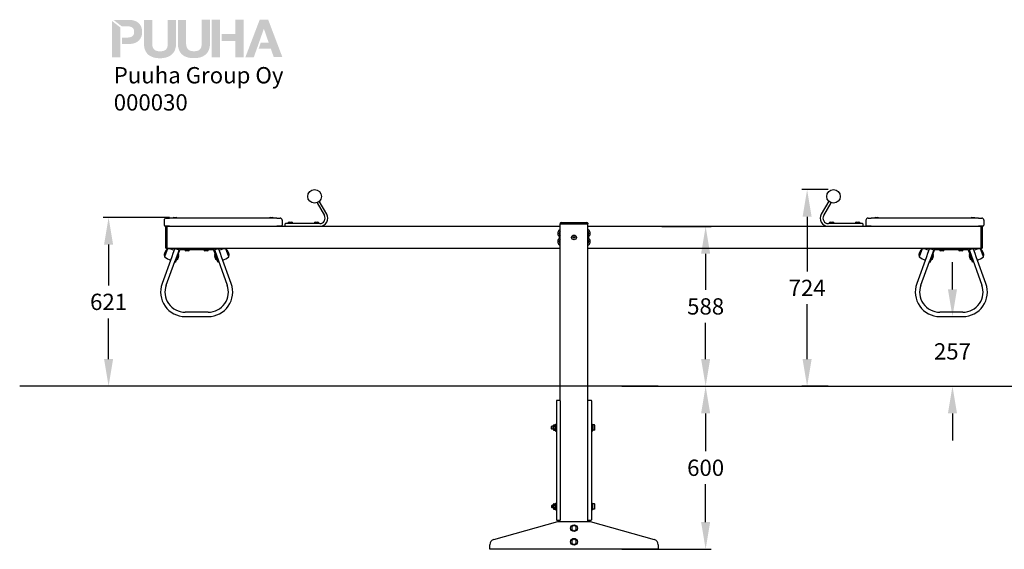
# Model space of a CAD drawing. Extents: x -2587 to 3632, y 1730 to 3679.
# Drawn here: x -2587 to 1040, y 1730 to 3679 of the extents above; entities that cross this region are included whole.
import ezdxf

# ---------------------------------------------------------------- set-up
doc = ezdxf.new("R2010")
doc.units = 0
doc.header["$LTSCALE"] = 14.285714
doc.layers.add('mitat', color=7, linetype='Continuous', true_color=0x13a538)
for name, color, linetype in [('Mview', 7, 'Continuous'), ('tekstit', 7, 'Continuous'), ('valine', 7, 'Continuous')]:
    doc.layers.add(name, color=color, linetype=linetype)
doc.styles.add('ARIAL', font='arial.ttf')
doc.styles.get("Standard").update_dxf_attribs({"font": 'arial.ttf', "height": 60})
doc.dimstyles.new('oma', dxfattribs={"dimtxt": 60, "dimasz": 100, "dimexe": 20, "dimexo": 20, "dimgap": 30, "dimtad": 0, "dimtih": 1, "dimtoh": 1, "dimdec": 0, "dimzin": 0, "dimdsep": 46, "dimtxsty": 'Standard', "dimcen": 0.09, "dimclrd": 256, "dimadec": 0, "dimazin": 0, "dimtfac": 1, "dimtdec": 0, "dimtofl": 0, "dimtmove": 0, "dimatfit": 3, "dimfxl": 1, "dimtolj": 1, "dimtzin": 0, "dimarcsym": 0})

# ---------------------------------------------------------------- blocks, each defined once
blk = doc.blocks.new('*D21')
at = {"layer": 'Defpoints', "color": 0, "transparency": 16777216}
for p in [(-2015.1, 2951.4), (-2259.6, 2330.3), (-2015.1, 2330.3)]:
    blk.add_point(p, dxfattribs=at)
at = {"layer": 'mitat', "color": 0, "lineweight": -2, "transparency": 16777216}
for p, q in [((-2035.1, 2951.4), (-2279.6, 2951.4)), ((-2035.1, 2330.3), (-2279.6, 2330.3))]:
    blk.add_line(p, q, dxfattribs=at)
at = {"layer": 'mitat', "color": 104, "lineweight": -2, "true_color": 0x13a538, "transparency": 16777216}
for p, q in [((-2259.6, 2851.4), (-2259.6, 2701.5)), ((-2259.6, 2430.3), (-2259.6, 2580.2))]:
    blk.add_line(p, q, dxfattribs=at)
at = {"layer": 'mitat', "color": 104, "true_color": 0x13a538, "transparency": 16777216}
for points in [[(-2276.3, 2851.4), (-2242.9, 2851.4), (-2259.6, 2951.4)], [(-2276.3, 2430.3), (-2242.9, 2430.3), (-2259.6, 2330.3)]]:
    blk.add_solid(points, dxfattribs=at)
at = {"layer": 'mitat', "color": 0, "transparency": 16777216, "insert": (-2259.6, 2640.8), "char_height": 60, "attachment_point": 5}
blk.add_mtext('\\A1;621', dxfattribs=at)
blk = doc.blocks.new('*D22')
at = {"layer": 'Defpoints', "color": 0, "transparency": 16777216}
for p in [(-388.4, 2330.3), (-388.4, 1730.3), (-60.2, 1730.3)]:
    blk.add_point(p, dxfattribs=at)
at = {"layer": 'mitat', "color": 0, "lineweight": -2, "transparency": 16777216}
for p, q in [((-368.4, 2330.3), (-40.2, 2330.3)), ((-368.4, 1730.3), (-40.2, 1730.3))]:
    blk.add_line(p, q, dxfattribs=at)
at = {"layer": 'mitat', "color": 104, "lineweight": -2, "true_color": 0x13a538, "transparency": 16777216}
for p, q in [((-60.2, 2230.3), (-60.2, 2090.9)), ((-60.2, 1830.3), (-60.2, 1969.6))]:
    blk.add_line(p, q, dxfattribs=at)
at = {"layer": 'mitat', "color": 104, "true_color": 0x13a538, "transparency": 16777216}
for points in [[(-76.9, 2230.3), (-43.5, 2230.3), (-60.2, 2330.3)], [(-76.9, 1830.3), (-43.5, 1830.3), (-60.2, 1730.3)]]:
    blk.add_solid(points, dxfattribs=at)
at = {"layer": 'mitat', "color": 0, "transparency": 16777216, "insert": (-60.2, 2030.3), "char_height": 60, "attachment_point": 5}
blk.add_mtext('\\A1;600', dxfattribs=at)
blk = doc.blocks.new('*D23')
at = {"layer": 'Defpoints', "color": 0, "transparency": 16777216}
for p in [(-242.1, 2917.9), (-242.1, 2330.3), (-60.2, 2330.3)]:
    blk.add_point(p, dxfattribs=at)
at = {"layer": 'mitat', "color": 0, "lineweight": -2, "transparency": 16777216}
for p, q in [((-222.1, 2917.9), (-40.2, 2917.9)), ((-222.1, 2330.3), (-40.2, 2330.3))]:
    blk.add_line(p, q, dxfattribs=at)
at = {"layer": 'mitat', "color": 104, "lineweight": -2, "true_color": 0x13a538, "transparency": 16777216}
for p, q in [((-60.2, 2817.9), (-60.2, 2684.7)), ((-60.2, 2430.3), (-60.2, 2563.4))]:
    blk.add_line(p, q, dxfattribs=at)
at = {"layer": 'mitat', "color": 104, "true_color": 0x13a538, "transparency": 16777216}
for points in [[(-76.9, 2817.9), (-43.5, 2817.9), (-60.2, 2917.9)], [(-76.9, 2430.3), (-43.5, 2430.3), (-60.2, 2330.3)]]:
    blk.add_solid(points, dxfattribs=at)
at = {"layer": 'mitat', "color": 0, "transparency": 16777216, "insert": (-60.2, 2624.1), "char_height": 60, "attachment_point": 5}
blk.add_mtext('\\A1;588', dxfattribs=at)
blk = doc.blocks.new('*D24')
at = {"layer": 'Defpoints', "color": 0, "transparency": 16777216}
for p in [(410.6, 3054.1), (313.6, 2330.3), (410.6, 2330.3)]:
    blk.add_point(p, dxfattribs=at)
at = {"layer": 'mitat', "color": 0, "lineweight": -2, "transparency": 16777216}
for p, q in [((390.6, 3054.1), (293.6, 3054.1)), ((390.6, 2330.3), (293.6, 2330.3))]:
    blk.add_line(p, q, dxfattribs=at)
at = {"layer": 'mitat', "color": 104, "lineweight": -2, "true_color": 0x13a538, "transparency": 16777216}
for p, q in [((313.6, 2954.1), (313.6, 2752.3)), ((313.6, 2430.3), (313.6, 2632))]:
    blk.add_line(p, q, dxfattribs=at)
at = {"layer": 'mitat', "color": 104, "true_color": 0x13a538, "transparency": 16777216}
for points in [[(296.9, 2954.1), (330.3, 2954.1), (313.6, 3054.1)], [(296.9, 2430.3), (330.3, 2430.3), (313.6, 2330.3)]]:
    blk.add_solid(points, dxfattribs=at)
at = {"layer": 'mitat', "color": 0, "transparency": 16777216, "insert": (313.6, 2692.2), "char_height": 60, "attachment_point": 5}
blk.add_mtext('\\A1;724', dxfattribs=at)
blk = doc.blocks.new('*D25')
at = {"layer": 'Defpoints', "color": 0, "transparency": 16777216}
for p in [(844.9, 2586.9), (844.9, 2330.3), (849, 2330.3)]:
    blk.add_point(p, dxfattribs=at)
at = {"layer": 'mitat', "color": 104, "lineweight": -2, "true_color": 0x13a538, "transparency": 16777216}
for p, q in [((849, 2686.9), (849, 2786.9)), ((849, 2230.3), (849, 2130.3))]:
    blk.add_line(p, q, dxfattribs=at)
at = {"layer": 'mitat', "color": 0, "lineweight": -2, "transparency": 16777216}
for p, q in [((864.9, 2586.9), (869, 2586.9)), ((864.9, 2330.3), (869, 2330.3))]:
    blk.add_line(p, q, dxfattribs=at)
at = {"layer": 'mitat', "color": 104, "true_color": 0x13a538, "transparency": 16777216}
for points in [[(832.4, 2686.9), (865.7, 2686.9), (849, 2586.9)], [(832.4, 2230.3), (865.7, 2230.3), (849, 2330.3)]]:
    blk.add_solid(points, dxfattribs=at)
at = {"layer": 'mitat', "color": 0, "transparency": 16777216, "insert": (849, 2458.6), "char_height": 60, "attachment_point": 5}
blk.add_mtext('\\A1;257', dxfattribs=at)
blk = doc.blocks.new('puuha_logo')
at = {"layer": 'Mview'}
h = blk.add_hatch(color=256, dxfattribs=at)
h.dxf.hatch_style = 1
h.paths.add_polyline_path([(22.15, 25.04), (22.15, 24.65), (22.2, 24.26), (22.25, 23.87), (22.3, 23.53), (22.39, 23.19), (22.52, 22.87), (22.64, 22.58), (22.78, 22.28), (22.93, 22.04), (23.12, 21.77), (23.32, 21.55), (23.54, 21.33), (23.76, 21.14), (24.03, 20.97), (24.29, 20.82), (24.56, 20.68), (24.88, 20.55), (25.2, 20.43), (25.51, 20.33), (25.85, 20.26), (26.22, 20.21), (26.61, 20.16), (27, 20.14), (27.41, 20.14), (27.8, 20.14), (28.19, 20.16), (28.58, 20.21), (28.95, 20.29), (29.29, 20.36), (29.6, 20.46), (29.92, 20.55), (30.24, 20.68), (30.53, 20.82), (30.77, 20.99), (31.04, 21.16), (31.26, 21.36), (31.48, 21.58), (31.68, 21.8), (31.87, 22.06), (32.04, 22.31), (32.19, 22.6), (32.31, 22.89), (32.41, 23.21), (32.5, 23.55), (32.58, 23.89), (32.63, 24.28), (32.65, 24.65), (32.65, 25.06), (32.65, 32.66), (29.95, 32.66), (29.95, 25.06), (29.95, 24.62), (29.9, 24.23), (29.82, 23.87), (29.73, 23.55), (29.58, 23.28), (29.41, 23.04), (29.19, 22.84), (28.92, 22.7), (28.61, 22.55), (28.26, 22.48), (27.85, 22.41), (27.39, 22.41), (27.02, 22.41), (26.66, 22.45), (26.34, 22.53), (26.07, 22.62), (25.83, 22.75), (25.63, 22.89), (25.46, 23.04), (25.32, 23.21), (25.2, 23.4), (25.07, 23.62), (25, 23.84), (24.95, 24.06), (24.88, 24.55), (24.85, 25.04), (24.85, 32.66), (22.13, 32.64)])
h.paths.add_polyline_path([(18.93, 25.01), (19.27, 25.13), (19.59, 25.28), (19.88, 25.43), (20.15, 25.6), (20.37, 25.82), (20.59, 26.01), (20.79, 26.25), (20.96, 26.47), (21.1, 26.74), (21.22, 27.01), (21.35, 27.28), (21.42, 27.55), (21.49, 27.84), (21.54, 28.13), (21.57, 28.42), (21.57, 28.72), (21.57, 29.03), (21.54, 29.32), (21.49, 29.62), (21.42, 29.89), (21.35, 30.18), (21.22, 30.45), (21.1, 30.71), (20.96, 30.96), (20.79, 31.2), (20.59, 31.42), (20.37, 31.64), (20.13, 31.83), (19.86, 32), (19.57, 32.18), (19.25, 32.3), (18.93, 32.42), (18.57, 32.52), (18.15, 32.59), (17.74, 32.61), (17.3, 32.64), (12.21, 32.64), (14.91, 30.54), (16.57, 30.54), (17.03, 30.54), (17.47, 30.49), (17.67, 30.45), (17.86, 30.37), (18.06, 30.3), (18.23, 30.23), (18.37, 30.1), (18.52, 29.98), (18.64, 29.84), (18.74, 29.67), (18.84, 29.47), (18.89, 29.25), (18.93, 29.01), (18.96, 28.72), (18.93, 28.45), (18.91, 28.2), (18.84, 27.96), (18.76, 27.77), (18.64, 27.59), (18.44, 27.35), (18.23, 27.23), (18.06, 27.13), (17.89, 27.06), (17.67, 26.99), (17.47, 26.96), (17.03, 26.89), (16.57, 26.89), (15.04, 26.89), (15.04, 24.79), (17.3, 24.79), (17.76, 24.82), (18.18, 24.84), (18.57, 24.91)])
h.paths.add_polyline_path([(14.48, 24.79), (14.45, 30.18), (11.75, 32.27), (11.77, 20.41), (14.48, 20.41)])
h.paths.add_polyline_path([(38.5, 22.43), (38.11, 22.43), (37.74, 22.48), (37.45, 22.55), (37.16, 22.65), (36.94, 22.77), (36.72, 22.89), (36.55, 23.06), (36.4, 23.23), (36.28, 23.43), (36.18, 23.65), (36.09, 23.87), (36.04, 24.09), (35.96, 24.57), (35.94, 25.06), (35.94, 32.66), (33.24, 32.66), (33.24, 25.06), (33.26, 24.65), (33.28, 24.28), (33.33, 23.89), (33.41, 23.55), (33.48, 23.21), (33.6, 22.89), (33.72, 22.6), (33.87, 22.31), (34.04, 22.04), (34.21, 21.8), (34.4, 21.58), (34.62, 21.36), (34.87, 21.16), (35.11, 20.99), (35.38, 20.82), (35.65, 20.7), (35.96, 20.55), (36.28, 20.46), (36.6, 20.36), (36.96, 20.29), (37.3, 20.24), (37.69, 20.19), (38.08, 20.16), (38.5, 20.16), (38.89, 20.16), (39.3, 20.19), (39.67, 20.24), (40.03, 20.29), (40.37, 20.38), (40.71, 20.46), (41.03, 20.58), (41.32, 20.7), (41.62, 20.85), (41.88, 21.02), (42.13, 21.19), (42.37, 21.38), (42.57, 21.6), (42.79, 21.82), (42.96, 22.06), (43.13, 22.33), (43.27, 22.62), (43.39, 22.92), (43.49, 23.23), (43.59, 23.57), (43.66, 23.92), (43.71, 24.28), (43.74, 24.67), (43.76, 25.09), (43.74, 32.69), (41.03, 32.69), (41.03, 25.09), (41.03, 24.65), (40.98, 24.26), (40.91, 23.89), (40.81, 23.57), (40.67, 23.31), (40.5, 23.06), (40.28, 22.87), (40.01, 22.7), (39.72, 22.58), (39.35, 22.5), (38.94, 22.43)])
h.paths.add_polyline_path([(47.02, 32.69), (44.32, 32.69), (44.34, 20.46), (47.05, 20.46)])
h.paths.add_polyline_path([(52.04, 25.74), (52.04, 20.48), (54.75, 20.48), (54.72, 32.71), (52.02, 32.71), (52.02, 28.01), (47.61, 28.01), (47.61, 25.74)])
h.paths.add_polyline_path([(55.31, 20.48), (58.06, 20.48), (59.04, 23.21), (61.33, 29.71), (61.37, 29.71), (62.93, 25.21), (60.35, 25.23), (59.62, 23.21), (59.65, 23.21), (63.64, 23.21), (64.57, 20.51), (67.39, 20.51), (62.76, 32.71), (59.99, 32.71)])

msp = doc.modelspace()

# ---------------------------------------------------------------- linework, layer by layer
at = {"layer": 'valine'}
for p, q in [((-1456.1, 2963.9), (-1483.4, 3011.2)), ((393.2, 3011.2), (365.9, 2963.9)), ((-1491.8, 3005.8), (-1464.7, 2958.9)), ((374.6, 2958.9), (401.6, 3005.8)), ((-2055.1, 2940.9), (-2055.1, 2922.9)), ((-2047.1, 2948.9), (-2035.1, 2948.9)), ((-1640.1, 2948.9), (-2035.1, 2948.9)), ((-2019.8, 2951.4), (-2010.4, 2951.4)), ((-1664.8, 2951.4), (-1655.4, 2951.4)), ((-1640.1, 2948.9), (-1628.1, 2948.9)), ((-1620.1, 2940.9), (-1620.1, 2922.9)), ((529.9, 2940.9), (529.9, 2922.9)), ((537.9, 2948.9), (549.9, 2948.9)), ((944.9, 2948.9), (549.9, 2948.9)), ((565.2, 2951.4), (574.6, 2951.4)), ((920.2, 2951.4), (929.6, 2951.4)), ((944.9, 2948.9), (956.9, 2948.9)), ((964.9, 2940.9), (964.9, 2922.9)), ((-2035.1, 2918.9), (-2051.1, 2918.9)), ((-2050.1, 2914.9), (-2050.1, 2840.9)), ((-2045.1, 2917.9), (-2047.1, 2917.9)), ((-2045.1, 2914.9), (-2045.1, 2917.9)), ((-595.9, 2917.9), (-2045.1, 2917.9)), ((-2045.1, 2917.9), (-2045.1, 2914.9)), ((-2045.1, 2914.9), (-2045.1, 2840.9)), ((-2045.1, 2840.9), (-2045.1, 2914.9)), ((-2035.1, 2918.9), (-1640.1, 2918.9)), ((-2020.1, 2918.9), (-2020.1, 2917.9)), ((-2010.1, 2918.9), (-2010.1, 2917.9)), ((-1665.1, 2918.9), (-1665.1, 2917.9)), ((-1655.1, 2918.9), (-1655.1, 2917.9)), ((-1624.1, 2918.9), (-1640.1, 2918.9)), ((-1610.1, 2926.9), (-1610.1, 2920.9)), ((-1482, 2928.9), (-1608.1, 2928.9)), ((-1608.1, 2918.9), (-1482, 2918.9)), ((-1598.8, 2930.3), (-1598.8, 2928.9)), ((-1595.1, 2918.9), (-1595.1, 2917.9)), ((-1594.8, 2934.4), (-1585.4, 2934.4)), ((-1585.1, 2918.9), (-1585.1, 2917.9)), ((-1581.3, 2930.3), (-1581.3, 2928.9)), ((-1502.8, 2930.3), (-1502.8, 2928.9)), ((-1499.1, 2918.9), (-1499.1, 2917.9)), ((-1498.8, 2934.4), (-1489.4, 2934.4)), ((-1489.1, 2918.9), (-1489.1, 2917.9)), ((-1485.3, 2930.3), (-1485.3, 2928.9)), ((-595.9, 2929.9), (-595.9, 2927.9)), ((-595.9, 2927.9), (-494.3, 2927.9)), ((-595.9, 2277.4), (-595.9, 2927.9)), ((-494.3, 2927.9), (-595.9, 2927.9)), ((-592.9, 2932.9), (-497.3, 2932.9)), ((-494.3, 2929.9), (-494.3, 2927.9)), ((-494.3, 2277.4), (-494.3, 2927.9)), ((954.9, 2917.9), (-494.3, 2917.9)), ((517.9, 2928.9), (391.9, 2928.9)), ((391.9, 2918.9), (517.9, 2918.9)), ((395.2, 2930.3), (395.2, 2928.9)), ((398.9, 2918.9), (398.9, 2917.9)), ((399.2, 2934.4), (408.6, 2934.4)), ((408.9, 2918.9), (408.9, 2917.9)), ((412.7, 2930.3), (412.7, 2928.9)), ((491.2, 2930.3), (491.2, 2928.9)), ((494.9, 2918.9), (494.9, 2917.9)), ((495.2, 2934.4), (504.6, 2934.4)), ((504.9, 2918.9), (504.9, 2917.9)), ((508.7, 2930.3), (508.7, 2928.9)), ((519.9, 2920.9), (519.9, 2926.9)), ((549.9, 2918.9), (533.9, 2918.9)), ((549.9, 2918.9), (944.9, 2918.9)), ((564.9, 2918.9), (564.9, 2917.9)), ((574.9, 2918.9), (574.9, 2917.9)), ((919.9, 2918.9), (919.9, 2917.9)), ((929.9, 2918.9), (929.9, 2917.9)), ((960.9, 2918.9), (944.9, 2918.9)), ((954.9, 2917.9), (954.9, 2914.9)), ((956.9, 2917.9), (954.9, 2917.9)), ((954.9, 2914.9), (954.9, 2917.9)), ((954.9, 2840.9), (954.9, 2914.9)), ((954.9, 2914.9), (954.9, 2840.9)), ((959.9, 2840.9), (959.9, 2914.9)), ((-600.1, 2881.7), (-600.1, 2874.1)), ((-548.5, 2877.9), (-546.8, 2880.9)), ((-546.8, 2874.9), (-548.5, 2877.9)), ((-546.8, 2880.9), (-543.4, 2880.9)), ((-543.4, 2874.9), (-546.8, 2874.9)), ((-543.4, 2880.9), (-541.6, 2877.9)), ((-541.6, 2877.9), (-543.4, 2874.9)), ((-490.1, 2874.1), (-490.1, 2881.7)), ((-2042.5, 2836.3), (-2053.4, 2806.2)), ((-2042.5, 2836.3), (-2053.4, 2806.2)), ((-2047.1, 2837.9), (-2045.1, 2837.9)), ((-2045.1, 2837.9), (-2045.1, 2840.9)), ((-2045.1, 2840.9), (-2045.1, 2837.9)), ((-2045.1, 2837.9), (-595.9, 2837.9)), ((-2016.4, 2835), (-2022.4, 2818.4)), ((-2000.1, 2832.9), (-2014.6, 2793.1)), ((-2002.5, 2832.1), (-2013.8, 2836.2)), ((-2011.8, 2792.1), (-1997.3, 2831.9)), ((-1875.7, 2836.9), (-1994.4, 2836.9)), ((-1994.4, 2833.9), (-1875.7, 2833.9)), ((-1978.8, 2832.4), (-1978.8, 2833.9)), ((-1975.1, 2836.9), (-1975.1, 2837.9)), ((-1965.1, 2836.9), (-1965.1, 2837.9)), ((-1961.3, 2832.4), (-1961.3, 2833.9)), ((-1908.8, 2832.4), (-1908.8, 2833.9)), ((-1905.1, 2836.9), (-1905.1, 2837.9)), ((-1895.1, 2836.9), (-1895.1, 2837.9)), ((-1891.3, 2832.4), (-1891.3, 2833.9)), ((-1872.9, 2831.9), (-1858.4, 2792.1)), ((-1855.6, 2793.1), (-1870.1, 2832.9)), ((-1868.8, 2829.5), (-1822.7, 2702.7)), ((-1856.4, 2836.2), (-1867.7, 2832.1)), ((-1847.8, 2818.4), (-1853.8, 2835)), ((-1816.7, 2806.2), (-1827.7, 2836.3)), ((-1816.7, 2806.2), (-1827.7, 2836.3)), ((-494.3, 2837.9), (954.9, 2837.9)), ((737.5, 2836.3), (726.6, 2806.2)), ((737.5, 2836.3), (726.6, 2806.2)), ((763.6, 2835), (757.6, 2818.4)), ((779.9, 2832.9), (765.4, 2793.1)), ((777.5, 2832.1), (766.2, 2836.2)), ((768.2, 2792.1), (782.7, 2831.9)), ((904.3, 2836.9), (785.6, 2836.9)), ((785.6, 2833.9), (904.3, 2833.9)), ((801.2, 2832.4), (801.2, 2833.9)), ((804.9, 2836.9), (804.9, 2837.9)), ((814.9, 2836.9), (814.9, 2837.9)), ((818.7, 2832.4), (818.7, 2833.9)), ((871.2, 2832.4), (871.2, 2833.9)), ((874.9, 2836.9), (874.9, 2837.9)), ((884.9, 2836.9), (884.9, 2837.9)), ((888.7, 2832.4), (888.7, 2833.9)), ((907.1, 2831.9), (921.6, 2792.1)), ((924.4, 2793.1), (909.9, 2832.9)), ((911.2, 2829.5), (957.3, 2702.7)), ((923.6, 2836.2), (912.3, 2832.1)), ((932.2, 2818.4), (926.2, 2835)), ((963.3, 2806.2), (952.3, 2836.3)), ((963.3, 2806.2), (952.3, 2836.3)), ((954.9, 2840.9), (954.9, 2837.9)), ((954.9, 2837.9), (954.9, 2840.9)), ((954.9, 2837.9), (956.9, 2837.9)), ((-2026.6, 2807), (-2062.5, 2708.2)), ((-2022.4, 2818.4), (-2026.6, 2807)), ((-2015.9, 2789.4), (-2014.6, 2793.1)), ((-2009.1, 2796.1), (-2010.2, 2796.5)), ((-2002.1, 2815.5), (-2009.1, 2796.1)), ((-2002.1, 2815.5), (-2003.1, 2815.9)), ((-1965.4, 2828.4), (-1974.8, 2828.4)), ((-1895.4, 2828.4), (-1904.8, 2828.4)), ((-1868.1, 2815.5), (-1867.1, 2815.9)), ((-1861.1, 2796.1), (-1868.1, 2815.5)), ((-1862.1, 2811), (-1862.1, 2811)), ((-1861.1, 2796.1), (-1860, 2796.5)), ((-1859.4, 2803.5), (-1859.4, 2803.5)), ((-1855.6, 2793.1), (-1853.9, 2788.4)), ((-1843.6, 2807), (-1847.8, 2818.4)), ((-1807.6, 2708.2), (-1843.6, 2807)), ((753.4, 2807), (717.5, 2708.2)), ((757.6, 2818.4), (753.4, 2807)), ((764.1, 2789.4), (765.4, 2793.1)), ((770.9, 2796.1), (769.8, 2796.5)), ((777.9, 2815.5), (770.9, 2796.1)), ((777.9, 2815.5), (776.9, 2815.9)), ((814.6, 2828.4), (805.2, 2828.4)), ((884.6, 2828.4), (875.2, 2828.4)), ((911.9, 2815.5), (912.9, 2815.9)), ((918.9, 2796.1), (911.9, 2815.5)), ((917.9, 2811), (917.9, 2811)), ((918.9, 2796.1), (920, 2796.5)), ((920.6, 2803.5), (920.6, 2803.5)), ((924.4, 2793.1), (926.1, 2788.4)), ((936.4, 2807), (932.2, 2818.4)), ((972.4, 2708.2), (936.4, 2807)), ((-2047.5, 2702.7), (-2015.9, 2789.4)), ((-2016.3, 2788.4), (-2013.5, 2787.4)), ((-2011.8, 2792.1), (-2013.5, 2787.4)), ((-1856.7, 2787.4), (-1858.4, 2792.1)), ((-1853.9, 2788.4), (-1856.7, 2787.4)), ((732.5, 2702.7), (764.1, 2789.4)), ((763.7, 2788.4), (766.5, 2787.4)), ((768.2, 2792.1), (766.5, 2787.4)), ((923.3, 2787.4), (921.6, 2792.1)), ((926.1, 2788.4), (923.3, 2787.4)), ((-1892.6, 2602.9), (-1977.6, 2602.9)), ((-1977.6, 2586.9), (-1892.6, 2586.9)), ((887.4, 2602.9), (802.4, 2602.9)), ((802.4, 2586.9), (887.4, 2586.9)), ((-855.1, 2330.3), (-2587.1, 2330.3)), ((-235.1, 2330.3), (-855.1, 2330.3)), ((-235.1, 2330.3), (3632.4, 2330.3)), ((-610.2, 2275.9), (-610.2, 1839.9)), ((-597.2, 2277.9), (-608.2, 2277.9)), ((-595.2, 1839.9), (-595.2, 2275.9)), ((-495, 2275.9), (-495, 1839.9)), ((-482, 2277.9), (-493, 2277.9)), ((-480, 1839.9), (-480, 2275.9)), ((-628, 2181.7), (-627.8, 2182)), ((-628, 2174.1), (-628, 2181.7)), ((-627.8, 2182), (-627, 2182.9)), ((-627.8, 2182), (-627.8, 2173.7)), ((-621.2, 2182.9), (-627, 2182.9)), ((-627, 2182.9), (-627, 2172.9)), ((-621.2, 2185.5), (-620, 2187.7)), ((-621.2, 2185.5), (-621.2, 2170.2)), ((-620, 2187.7), (-614.5, 2187.7)), ((-620, 2182.8), (-614.5, 2182.8)), ((-613.2, 2185.5), (-614.5, 2187.7)), ((-613.2, 2165.6), (-613.2, 2190.2)), ((-613, 2190.4), (-610.4, 2190.4)), ((-479.8, 2190.4), (-477.2, 2190.4)), ((-477, 2190.2), (-477, 2165.6)), ((-471, 2187.7), (-477, 2187.7)), ((-470, 2187.7), (-471, 2187.7)), ((-470, 2182.2), (-470, 2186.5)), ((-470, 2173.6), (-470, 2182.2)), ((-469, 2182.2), (-469, 2186.5)), ((-469, 2173.6), (-469, 2182.2)), ((-628, 2174.1), (-627.8, 2173.7)), ((-627.8, 2173.7), (-627, 2172.9)), ((-621.2, 2172.9), (-627, 2172.9)), ((-621.2, 2170.2), (-620, 2168.1)), ((-620, 2173), (-614.5, 2173)), ((-620, 2168.1), (-614.5, 2168.1)), ((-613.2, 2170.2), (-614.5, 2168.1)), ((-613, 2165.4), (-610.4, 2165.4)), ((-479.8, 2165.4), (-477.2, 2165.4)), ((-471, 2168.1), (-477, 2168.1)), ((-470, 2168.1), (-471, 2168.1)), ((-470, 2169.2), (-470, 2173.6)), ((-469, 2169.2), (-469, 2173.6)), ((-627, 1891.7), (-626.8, 1892)), ((-627, 1884.1), (-627, 1891.7)), ((-626.8, 1892), (-626, 1892.9)), ((-626.8, 1892), (-626.8, 1883.7)), ((-621.2, 1892.9), (-626, 1892.9)), ((-626, 1892.9), (-626, 1882.9)), ((-621.2, 1895.5), (-620, 1897.7)), ((-621.2, 1895.5), (-621.2, 1880.2)), ((-620, 1897.7), (-614.5, 1897.7)), ((-620, 1892.8), (-614.5, 1892.8)), ((-613.2, 1895.5), (-614.5, 1897.7)), ((-613.2, 1875.6), (-613.2, 1900.2)), ((-613, 1900.4), (-610.4, 1900.4)), ((-479.8, 1900.4), (-477.2, 1900.4)), ((-477, 1900.2), (-477, 1875.6)), ((-470, 1897.7), (-476.8, 1897.7)), ((-469, 1892.2), (-469, 1896.5)), ((-469, 1883.6), (-469, 1892.2)), ((-627, 1884.1), (-626.8, 1883.7)), ((-626.8, 1883.7), (-626, 1882.9)), ((-621.2, 1882.9), (-626, 1882.9)), ((-621.2, 1880.2), (-620, 1878.1)), ((-620, 1883), (-614.5, 1883)), ((-620, 1878.1), (-614.5, 1878.1)), ((-613.2, 1880.2), (-614.5, 1878.1)), ((-613, 1875.4), (-610.4, 1875.4)), ((-479.8, 1875.4), (-477.2, 1875.4)), ((-470, 1878.1), (-476.8, 1878.1)), ((-469, 1879.2), (-469, 1883.6)), ((-840.5, 1766.5), (-605.1, 1832.9)), ((-608.2, 1837.9), (-597.2, 1837.9)), ((-605.1, 1832.9), (-485.1, 1832.9)), ((-595.9, 1832.9), (-595.9, 1838.4)), ((-545.2, 1817.6), (-553.5, 1812.8)), ((-536.7, 1812.8), (-545, 1817.6)), ((-494.3, 1832.9), (-494.3, 1838.4)), ((-493, 1837.9), (-482, 1837.9)), ((-485.1, 1832.9), (-249.7, 1766.5)), ((-553.6, 1812.7), (-553.6, 1803.1)), ((-553.5, 1802.9), (-545.2, 1798.1)), ((-545, 1798.1), (-536.7, 1802.9)), ((-536.6, 1803.1), (-536.6, 1812.7)), ((-855.1, 1736.3), (-855.1, 1747.2)), ((-553.6, 1762.7), (-553.6, 1753.1)), ((-545.2, 1767.6), (-553.5, 1762.8)), ((-553.5, 1752.9), (-545.2, 1748.1)), ((-536.7, 1762.8), (-545, 1767.6)), ((-545, 1748.1), (-536.7, 1752.9)), ((-536.6, 1753.1), (-536.6, 1762.7)), ((-235.1, 1747.2), (-235.1, 1736.3)), ((-855.1, 1730.3), (-855.1, 1736.3)), ((-235.1, 1730.3), (-855.1, 1730.3)), ((-235.1, 1736.3), (-235.1, 1730.3))]:
    msp.add_line(p, q, dxfattribs=at)
for centre, radius in [((-1500.8, 3029.1), 25), ((410.7, 3029.1), 25), ((-545.1, 2877.9), 8.75), ((-545.1, 1807.9), 12.5), ((-545.1, 1757.9), 12.5)]:
    msp.add_circle(centre, radius, dxfattribs=at)
for centre, radius, start, end in [((-2047.1, 2940.9), 8, 90, 180), ((-2019.8, 2947.3), 4.05, 90, 157.498), ((-2010.4, 2947.3), 4.05, 22.502, 90), ((-1664.8, 2947.3), 4.05, 90, 157.498), ((-1655.4, 2947.3), 4.05, 22.502, 90), ((-1628.1, 2940.9), 8, 0, 90), ((-1482, 2948.9), 30, 270, 30), ((-1482, 2948.9), 20, 270, 30), ((391.9, 2948.9), 30, 150, 270), ((391.9, 2948.9), 20, 150, 270), ((537.9, 2940.9), 8, 90, 180), ((565.2, 2947.3), 4.05, 90, 157.498), ((574.6, 2947.3), 4.05, 22.502, 90), ((920.2, 2947.3), 4.05, 90, 157.498), ((929.6, 2947.3), 4.05, 22.502, 90), ((956.9, 2940.9), 8, 0, 90), ((-2051.1, 2922.9), 4, 180, 270), ((-2047.1, 2914.9), 3, 90, 180), ((-1624.1, 2922.9), 4, 270, 0), ((-1608.1, 2926.9), 2, 90, 180), ((-1608.1, 2920.9), 2, 180, 270), ((-1594.8, 2930.3), 4.05, 90, 180), ((-1585.4, 2930.3), 4.05, 0, 90), ((-1498.8, 2930.3), 4.05, 90, 180), ((-1489.4, 2930.3), 4.05, 0, 90), ((-590.1, 2892.9), 15, 112.7472, 228.1897), ((-592.9, 2929.9), 3, 90, 180), ((-497.3, 2929.9), 3, 0, 90), ((-500.1, 2892.9), 15, 311.8103, 67.2528), ((399.2, 2930.3), 4.05, 90, 180), ((408.6, 2930.3), 4.05, 0, 90), ((495.2, 2930.3), 4.05, 90, 180), ((504.6, 2930.3), 4.05, 0, 90), ((517.9, 2926.9), 2, 0, 90), ((517.9, 2920.9), 2, 270, 0), ((533.9, 2922.9), 4, 180, 270), ((956.9, 2914.9), 3, 0, 90), ((960.9, 2922.9), 4, 270, 0), ((-590.1, 2862.9), 15, 131.8103, 247.2528), ((-590.1, 2892.9), 9.61, 127.1237, 232.8763), ((-590.1, 2862.9), 9.61, 127.1237, 232.8763), ((-500.1, 2892.9), 9.61, 307.1237, 52.8763), ((-500.1, 2862.9), 15, 292.7472, 48.1897), ((-500.1, 2862.9), 9.61, 307.1237, 52.8763), ((-2026.3, 2813.3), 28.1, 125.292, 194.708), ((-2047.1, 2840.9), 3, 180, 270), ((-2054.1, 2731.3), 105.7, 70, 83.6855), ((-2014.5, 2834.3), 2, 70, 160), ((-2003.2, 2830.2), 2, 340, 70), ((-1994.4, 2830.9), 6, 90, 160), ((-1994.4, 2830.9), 3, 90, 160), ((-1974.8, 2832.4), 4.05, 180, 270), ((-1965.4, 2832.4), 4.05, 270, 0), ((-1904.8, 2832.4), 4.05, 180, 270), ((-1895.4, 2832.4), 4.05, 270, 0), ((-1875.7, 2830.9), 6, 20, 90), ((-1875.7, 2830.9), 3, 20, 90), ((-1867, 2830.2), 2, 110, 200), ((-1855.7, 2834.3), 2, 20, 110), ((-1816, 2731.3), 105.7, 96.3145, 110), ((-1843.9, 2813.3), 28.1, 345.292, 54.708), ((753.7, 2813.3), 28.1, 125.292, 194.708), ((725.9, 2731.3), 105.7, 70, 83.6855), ((765.5, 2834.3), 2, 70, 160), ((776.8, 2830.2), 2, 340, 70), ((785.6, 2830.9), 6, 90, 160), ((785.6, 2830.9), 3, 90, 160), ((805.2, 2832.4), 4.05, 180, 270), ((814.6, 2832.4), 4.05, 270, 0), ((875.2, 2832.4), 4.05, 180, 270), ((884.6, 2832.4), 4.05, 270, 0), ((904.3, 2830.9), 6, 20, 90), ((904.3, 2830.9), 3, 20, 90), ((913, 2830.2), 2, 110, 200), ((924.3, 2834.3), 2, 20, 110), ((964, 2731.3), 105.7, 96.3145, 110), ((936.1, 2813.3), 28.1, 345.292, 54.708), ((956.9, 2840.9), 3, 270, 0), ((-1994.8, 2894.1), 105.7, 236.3145, 250), ((-2017.1, 2810), 16, 299.8109, 20.1891), ((-1853.1, 2810), 16, 159.8109, 240.1891), ((-1875.3, 2894.1), 105.7, 290, 303.6855), ((785.2, 2894.1), 105.7, 236.3145, 250), ((762.9, 2810), 16, 299.8109, 20.1891), ((926.9, 2810), 16, 159.8109, 240.1891), ((904.7, 2894.1), 105.7, 290, 303.6855), ((-1977.6, 2677.2), 90.4, 160, 270), ((-1977.6, 2677.2), 74.4, 160, 270), ((-1892.6, 2677.2), 90.4, 270, 20), ((-1892.6, 2677.2), 74.4, 270, 20), ((802.4, 2677.2), 90.4, 160, 270), ((802.4, 2677.2), 74.4, 160, 270), ((887.4, 2677.2), 90.4, 270, 20), ((887.4, 2677.2), 74.4, 270, 20), ((-608.2, 2275.9), 2, 90, 180), ((-597.2, 2275.9), 2, 0, 90), ((-493, 2275.9), 2, 90, 180), ((-482, 2275.9), 2, 0, 90), ((-613, 2190.2), 0.2, 90, 180), ((-610.4, 2190.2), 0.2, 0, 90), ((-479.8, 2190.2), 0.2, 90, 180), ((-477.2, 2190.2), 0.2, 0, 90), ((-613, 2165.6), 0.2, 180, 270), ((-610.4, 2165.6), 0.2, 270, 0), ((-479.8, 2165.6), 0.2, 180, 270), ((-477.2, 2165.6), 0.2, 270, 0), ((-613, 1900.2), 0.2, 90, 180), ((-610.4, 1900.2), 0.2, 0, 90), ((-479.8, 1900.2), 0.2, 90, 180), ((-477.2, 1900.2), 0.2, 0, 90), ((-476.8, 1897.5), 0.2, 90, 180), ((-613, 1875.6), 0.2, 180, 270), ((-610.4, 1875.6), 0.2, 270, 0), ((-479.8, 1875.6), 0.2, 180, 270), ((-477.2, 1875.6), 0.2, 270, 0), ((-476.8, 1878.3), 0.2, 180, 270), ((-608.2, 1839.9), 2, 180, 270), ((-597.2, 1839.9), 2, 270, 0), ((-545.1, 1817.5), 0.2, 59.9927, 119.9927), ((-493, 1839.9), 2, 180, 270), ((-482, 1839.9), 2, 270, 0), ((-553.4, 1812.7), 0.2, 119.9927, 179.9927), ((-553.4, 1803.1), 0.2, 179.9927, 239.9927), ((-545.1, 1798.3), 0.2, 239.9927, 299.9927), ((-536.8, 1812.7), 0.2, 359.9927, 59.9927), ((-536.8, 1803.1), 0.2, 299.9927, 359.9927), ((-835.1, 1747.2), 20, 105.7485, 180), ((-553.4, 1762.7), 0.2, 119.9927, 179.9927), ((-553.4, 1753.1), 0.2, 179.9927, 239.9927), ((-545.1, 1767.5), 0.2, 59.9927, 119.9927), ((-545.1, 1748.3), 0.2, 239.9927, 299.9927), ((-536.8, 1762.7), 0.2, 359.9927, 59.9927), ((-536.8, 1753.1), 0.2, 299.9927, 359.9927), ((-255.1, 1747.2), 20, 0, 74.2515)]:
    msp.add_arc(centre, radius, start, end, dxfattribs=at)
for points, knots in [([(-598.1, 2882.6), (-598.1, 2882.6), (-598.1, 2882.6), (-598.2, 2882.6), (-598.4, 2882.5), (-598.7, 2882.3), (-598.8, 2882.3), (-599.2, 2882.1), (-599.4, 2882), (-599.7, 2881.9), (-599.9, 2881.8), (-600, 2881.7), (-600.1, 2881.7), (-600.1, 2881.7)], [-0.0007066, -0.0007066, -0.0007066, -0.0007066, 0, 0, 0.0515152, 0.0515152, 0.1023927, 0.1023927, 0.184487, 0.184487, 0.259551, 0.259551, 0.3314896, 0.3314896, 0.3314896, 0.3314896]), ([(-598.1, 2873.1), (-598.1, 2873.1), (-598.1, 2873.1), (-598.2, 2873.2), (-598.4, 2873.3), (-598.7, 2873.4), (-598.8, 2873.5), (-599.2, 2873.7), (-599.4, 2873.8), (-599.7, 2873.9), (-599.9, 2874), (-600, 2874), (-600.1, 2874.1), (-600.1, 2874.1)], [-0.3310632, -0.3310632, -0.3310632, -0.3310632, -0.330359, -0.330359, -0.2790195, -0.2790195, -0.2283155, -0.2283155, -0.1465012, -0.1465012, -0.0716932, -0.0716932, 0, 0, 0, 0]), ([(-492.1, 2882.6), (-492.1, 2882.6), (-492.1, 2882.6), (-491.9, 2882.6), (-491.8, 2882.5), (-491.5, 2882.3), (-491.3, 2882.3), (-491, 2882.1), (-490.8, 2882), (-490.4, 2881.9), (-490.3, 2881.8), (-490.1, 2881.7), (-490.1, 2881.7), (-490.1, 2881.7)], [-0.3310632, -0.3310632, -0.3310632, -0.3310632, -0.330359, -0.330359, -0.2790195, -0.2790195, -0.2283155, -0.2283155, -0.1465012, -0.1465012, -0.0716932, -0.0716932, 0, 0, 0, 0]), ([(-492.1, 2873.1), (-492.1, 2873.1), (-492.1, 2873.1), (-491.9, 2873.2), (-491.8, 2873.3), (-491.5, 2873.4), (-491.3, 2873.5), (-491, 2873.7), (-490.8, 2873.8), (-490.4, 2873.9), (-490.3, 2874), (-490.1, 2874), (-490.1, 2874.1), (-490.1, 2874.1)], [-0.0007066, -0.0007066, -0.0007066, -0.0007066, 0, 0, 0.0515152, 0.0515152, 0.1023927, 0.1023927, 0.184487, 0.184487, 0.259551, 0.259551, 0.3314896, 0.3314896, 0.3314896, 0.3314896]), ([(-470, 2186.5), (-470, 2186.7), (-470, 2186.8), (-470, 2187), (-470.1, 2187.1), (-470.2, 2187.3), (-470.3, 2187.4), (-470.4, 2187.5), (-470.5, 2187.6), (-470.7, 2187.6), (-470.8, 2187.7), (-470.9, 2187.7), (-470.9, 2187.7), (-471, 2187.7)], [-1.570796, -1.570796, -1.570796, -1.570796, -1.256637, -1.256637, -0.942478, -0.942478, -0.628319, -0.628319, -0.319275, -0.319275, -0.033046, -0.033046, 0, 0, 0, 0]), ([(-469, 2186.5), (-469, 2186.7), (-469, 2186.8), (-469, 2187), (-469.1, 2187.1), (-469.2, 2187.3), (-469.3, 2187.4), (-469.4, 2187.5), (-469.5, 2187.6), (-469.7, 2187.6), (-469.8, 2187.7), (-469.9, 2187.7), (-469.9, 2187.7), (-470, 2187.7)], [-1.570796, -1.570796, -1.570796, -1.570796, -1.256637, -1.256637, -0.942478, -0.942478, -0.628319, -0.628319, -0.319275, -0.319275, -0.033046, -0.033046, 0, 0, 0, 0]), ([(-470, 2169.2), (-470, 2169.1), (-470, 2169), (-470, 2168.8), (-470.1, 2168.7), (-470.2, 2168.5), (-470.3, 2168.4), (-470.4, 2168.2), (-470.5, 2168.2), (-470.7, 2168.1), (-470.8, 2168.1), (-470.9, 2168.1), (-470.9, 2168.1), (-471, 2168.1)], [-1.570796, -1.570796, -1.570796, -1.570796, -1.256637, -1.256637, -0.942478, -0.942478, -0.628319, -0.628319, -0.319275, -0.319275, -0.033046, -0.033046, 0, 0, 0, 0]), ([(-469, 2169.2), (-469, 2169.1), (-469, 2169), (-469, 2168.8), (-469.1, 2168.7), (-469.2, 2168.5), (-469.3, 2168.4), (-469.4, 2168.2), (-469.5, 2168.2), (-469.7, 2168.1), (-469.8, 2168.1), (-469.9, 2168.1), (-469.9, 2168.1), (-470, 2168.1)], [-1.570796, -1.570796, -1.570796, -1.570796, -1.256637, -1.256637, -0.942478, -0.942478, -0.628319, -0.628319, -0.319275, -0.319275, -0.033046, -0.033046, 0, 0, 0, 0]), ([(-469, 1896.5), (-469, 1896.7), (-469, 1896.8), (-469, 1897), (-469.1, 1897.1), (-469.2, 1897.3), (-469.3, 1897.4), (-469.4, 1897.5), (-469.5, 1897.6), (-469.7, 1897.6), (-469.8, 1897.7), (-469.9, 1897.7), (-469.9, 1897.7), (-470, 1897.7)], [-1.570796, -1.570796, -1.570796, -1.570796, -1.256637, -1.256637, -0.942478, -0.942478, -0.628319, -0.628319, -0.319275, -0.319275, -0.033046, -0.033046, 0, 0, 0, 0]), ([(-469, 1879.2), (-469, 1879.1), (-469, 1879), (-469, 1878.8), (-469.1, 1878.7), (-469.2, 1878.5), (-469.3, 1878.4), (-469.4, 1878.2), (-469.5, 1878.2), (-469.7, 1878.1), (-469.8, 1878.1), (-469.9, 1878.1), (-469.9, 1878.1), (-470, 1878.1)], [-1.570796, -1.570796, -1.570796, -1.570796, -1.256637, -1.256637, -0.942478, -0.942478, -0.628319, -0.628319, -0.319275, -0.319275, -0.033046, -0.033046, 0, 0, 0, 0])]:
    msp.add_open_spline(points, degree=3, knots=knots, dxfattribs=at)
for points in [[(-620, 2187.7), (-621.4, 2185.2), (-620, 2182.8)], [(-620, 2182.8), (-621.4, 2177.9), (-620, 2173)], [(-614.5, 2182.8), (-613, 2185.2), (-614.5, 2187.7)], [(-614.5, 2173), (-613, 2177.9), (-614.5, 2182.8)], [(-620, 2173), (-621.4, 2170.5), (-620, 2168.1)], [(-614.5, 2168.1), (-613, 2170.5), (-614.5, 2173)], [(-620, 1897.7), (-621.4, 1895.2), (-620, 1892.8)], [(-620, 1892.8), (-621.4, 1887.9), (-620, 1883)], [(-614.5, 1892.8), (-613, 1895.2), (-614.5, 1897.7)], [(-614.5, 1883), (-613, 1887.9), (-614.5, 1892.8)], [(-620, 1883), (-621.4, 1880.5), (-620, 1878.1)], [(-614.5, 1878.1), (-613, 1880.5), (-614.5, 1883)]]:
    msp.add_rational_spline(points, [1, 1.15470053838, 1], degree=2, dxfattribs=at)

# ---------------------------------------------------------------- block references
at = {"layer": 'mitat', "xscale": 11.27222252114213, "yscale": 11.27222252114213, "zscale": 11.27222252114213}
msp.add_blockref('puuha_logo', (-2379.1, 3310.5), dxfattribs=at)

# ---------------------------------------------------------------- texts
at = {"layer": 'tekstit', "insert": (-2240.6, 3504.9), "char_height": 60, "attachment_point": 1, "style": 'ARIAL'}
msp.add_mtext_dynamic_manual_height_columns('Puuha Group Oy\\P000030', width=2852.1, gutter_width=1, heights=[0], dxfattribs=at)

# ---------------------------------------------------------------- dimensions: what is measured, and where the dimension line sits
at = {"layer": 'mitat'}
for p1, p2, distance, picture, middle in [((410.6, 3054.1), (410.6, 2330.3), -97, '*D24', (313.6, 2692.2)), ((-2015.1, 2951.4), (-2015.1, 2330.3), -244.5, '*D21', (-2259.6, 2640.8)), ((-242.1, 2917.9), (-242.1, 2330.3), 181.9, '*D23', (-60.2, 2624.1)), ((844.9, 2586.9), (844.9, 2330.3), 4.1, '*D25', (849, 2458.6)), ((-388.4, 2330.3), (-388.4, 1730.3), 328.2, '*D22', (-60.2, 2030.3))]:
    dim = msp.add_aligned_dim(p1=p1, p2=p2, distance=distance, dimstyle='oma', dxfattribs=at)
    dim.commit()
    dim.dimension.update_dxf_attribs({"geometry": picture, "text_midpoint": middle})

doc.saveas('drawing.dxf')
